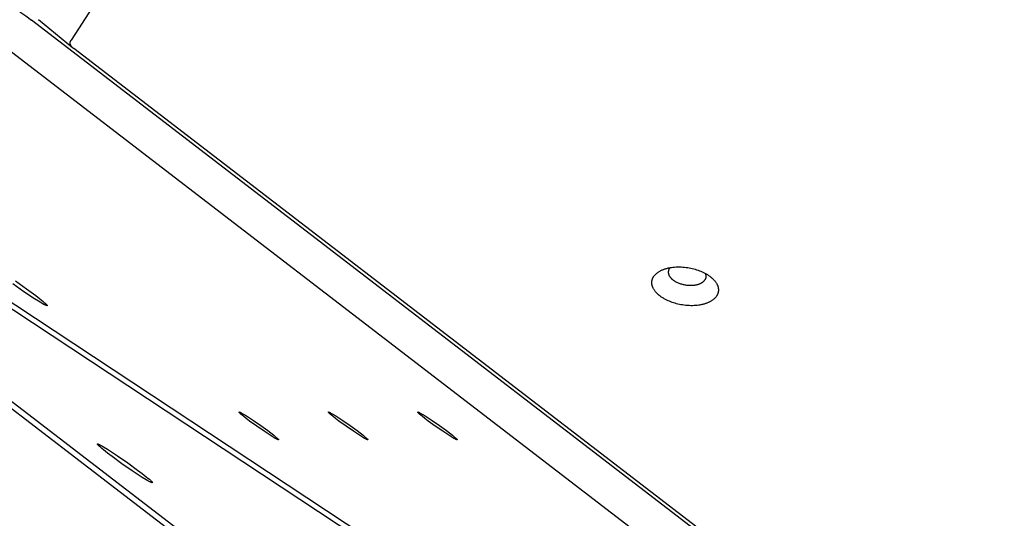
# Model space of a CAD drawing. Units: millimetres. Extents: x 1259 to 2137, y -1206 to -431.
# Drawn here: x 1542 to 1576, y -848 to -831 of the extents above; entities that cross this region are included whole.
import ezdxf

# ---------------------------------------------------------------- set-up
doc = ezdxf.new("R2010")
doc.units = ezdxf.units.MM
doc.header["$MEASUREMENT"] = 0
doc.layers.add('Make2D$visible$lines', color=30, linetype='Continuous', true_color=0xff7f00)

msp = doc.modelspace()

# ---------------------------------------------------------------- linework, layer by layer
at = {"layer": 'Make2D$visible$lines'}
for points in [[(1550.787, -820.344), (1543.754, -831.244)], [(1542.002, -830.264), (1542.208, -830.409), (1542.404, -830.55)], [(1542.404, -830.55), (1542.405, -830.551)], [(1608.441, -881.332), (1542.405, -830.551)], [(1543.808, -831.497), (1542.646, -830.538)], [(1543.848, -831.529), (1543.837, -831.521), (1543.827, -831.513), (1543.818, -831.504), (1543.808, -831.496), (1543.799, -831.487), (1543.791, -831.478), (1543.783, -831.469), (1543.779, -831.465), (1543.776, -831.46), (1543.772, -831.456), (1543.769, -831.451), (1543.765, -831.447), (1543.762, -831.442), (1543.759, -831.438), (1543.756, -831.433), (1543.753, -831.428), (1543.75, -831.424), (1543.748, -831.419), (1543.745, -831.415), (1543.743, -831.41), (1543.741, -831.405), (1543.739, -831.4), (1543.737, -831.396), (1543.735, -831.391), (1543.734, -831.386), (1543.732, -831.382), (1543.731, -831.377), (1543.73, -831.372), (1543.729, -831.368), (1543.728, -831.363), (1543.727, -831.358), (1543.726, -831.354), (1543.726, -831.349), (1543.726, -831.344), (1543.725, -831.34), (1543.725, -831.335), (1543.725, -831.331), (1543.726, -831.326), (1543.726, -831.321), (1543.726, -831.317), (1543.727, -831.312), (1543.728, -831.308), (1543.729, -831.303), (1543.73, -831.299), (1543.731, -831.295), (1543.732, -831.29), (1543.733, -831.286), (1543.735, -831.281), (1543.737, -831.277), (1543.738, -831.273), (1543.74, -831.269), (1543.742, -831.264), (1543.744, -831.26), (1543.747, -831.256), (1543.749, -831.252), (1543.752, -831.248), (1543.754, -831.244)], [(1525.686, -831.53), (1590.824, -881.62)], [(1528.561, -831.53), (1604.308, -881.62)], [(1541.568, -831.529), (1606.707, -881.62)], [(1608.986, -881.62), (1543.848, -831.529)], [(1526.98, -832.28), (1592.118, -882.371)], [(1529.379, -832.28), (1605.125, -882.371)], [(1563.681, -839.351), (1563.685, -839.344), (1563.689, -839.338), (1563.693, -839.331), (1563.698, -839.325), (1563.707, -839.312), (1563.717, -839.3), (1563.727, -839.287), (1563.738, -839.275), (1563.75, -839.262), (1563.762, -839.25), (1563.775, -839.238), (1563.789, -839.226), (1563.803, -839.214), (1563.818, -839.203), (1563.834, -839.191), (1563.85, -839.18), (1563.867, -839.169), (1563.885, -839.159), (1563.903, -839.148), (1563.922, -839.138), (1563.941, -839.128), (1563.961, -839.119), (1563.982, -839.109), (1564.003, -839.101), (1564.025, -839.092), (1564.047, -839.084), (1564.07, -839.076), (1564.094, -839.068), (1564.117, -839.061), (1564.142, -839.055), (1564.167, -839.048), (1564.192, -839.042), (1564.217, -839.037), (1564.244, -839.032), (1564.27, -839.027), (1564.297, -839.023), (1564.351, -839.016), (1564.406, -839.011), (1564.462, -839.007), (1564.519, -839.005), (1564.575, -839.005), (1564.632, -839.007), (1564.689, -839.01), (1564.745, -839.015), (1564.8, -839.021), (1564.855, -839.029), (1564.909, -839.038), (1564.962, -839.049), (1565.014, -839.06), (1565.064, -839.073), (1565.113, -839.086), (1565.161, -839.101), (1565.209, -839.117), (1565.257, -839.135), (1565.305, -839.154), (1565.352, -839.175), (1565.398, -839.196), (1565.444, -839.22), (1565.488, -839.244), (1565.51, -839.257), (1565.531, -839.27), (1565.552, -839.284), (1565.573, -839.298), (1565.593, -839.312), (1565.613, -839.326), (1565.632, -839.341), (1565.651, -839.356), (1565.669, -839.371), (1565.686, -839.386), (1565.703, -839.402), (1565.72, -839.417), (1565.736, -839.433), (1565.751, -839.449), (1565.766, -839.466), (1565.779, -839.482), (1565.793, -839.499), (1565.805, -839.515), (1565.817, -839.532), (1565.828, -839.549), (1565.838, -839.566), (1565.848, -839.583), (1565.857, -839.6), (1565.861, -839.608), (1565.865, -839.617), (1565.869, -839.625), (1565.873, -839.634), (1565.876, -839.642), (1565.879, -839.65), (1565.882, -839.659), (1565.885, -839.667), (1565.888, -839.676), (1565.891, -839.684), (1565.893, -839.693), (1565.895, -839.701), (1565.897, -839.709), (1565.899, -839.718), (1565.9, -839.726), (1565.902, -839.734), (1565.903, -839.742), (1565.904, -839.751), (1565.905, -839.759), (1565.906, -839.767), (1565.906, -839.775), (1565.907, -839.783), (1565.907, -839.791), (1565.907, -839.799), (1565.907, -839.807), (1565.906, -839.815), (1565.906, -839.823), (1565.905, -839.83), (1565.904, -839.838), (1565.903, -839.846), (1565.902, -839.853), (1565.901, -839.861), (1565.9, -839.869), (1565.898, -839.876), (1565.896, -839.883), (1565.894, -839.891), (1565.892, -839.898), (1565.89, -839.905), (1565.888, -839.913), (1565.885, -839.92), (1565.883, -839.927), (1565.88, -839.934), (1565.877, -839.941), (1565.874, -839.948), (1565.871, -839.954), (1565.868, -839.961), (1565.864, -839.968), (1565.861, -839.974), (1565.857, -839.981), (1565.853, -839.987)], [(1564.22, -839.081), (1564.218, -839.085), (1564.216, -839.088), (1564.214, -839.092), (1564.212, -839.096), (1564.21, -839.1), (1564.208, -839.103), (1564.207, -839.107), (1564.205, -839.111), (1564.204, -839.115), (1564.202, -839.119), (1564.201, -839.123), (1564.199, -839.127), (1564.198, -839.131), (1564.197, -839.135), (1564.196, -839.14), (1564.195, -839.144), (1564.194, -839.148), (1564.193, -839.152), (1564.192, -839.157), (1564.192, -839.161), (1564.191, -839.165), (1564.191, -839.17), (1564.19, -839.174), (1564.19, -839.178), (1564.19, -839.183), (1564.19, -839.187), (1564.19, -839.192), (1564.19, -839.196), (1564.19, -839.201), (1564.191, -839.206), (1564.191, -839.21), (1564.191, -839.215), (1564.192, -839.219), (1564.193, -839.224), (1564.194, -839.229), (1564.194, -839.233), (1564.195, -839.238), (1564.197, -839.243), (1564.198, -839.248), (1564.199, -839.252), (1564.201, -839.257), (1564.202, -839.262), (1564.204, -839.267), (1564.205, -839.271), (1564.207, -839.276), (1564.209, -839.281), (1564.211, -839.286), (1564.213, -839.29), (1564.216, -839.295), (1564.218, -839.3), (1564.223, -839.31), (1564.229, -839.319), (1564.234, -839.329), (1564.241, -839.338), (1564.247, -839.348), (1564.254, -839.357), (1564.262, -839.366), (1564.27, -839.376), (1564.278, -839.385), (1564.287, -839.394), (1564.296, -839.403), (1564.305, -839.412), (1564.314, -839.421), (1564.324, -839.429), (1564.335, -839.438), (1564.345, -839.446), (1564.356, -839.455), (1564.367, -839.463), (1564.379, -839.471), (1564.39, -839.478), (1564.402, -839.486), (1564.414, -839.494), (1564.427, -839.501), (1564.452, -839.515), (1564.477, -839.528), (1564.504, -839.54), (1564.53, -839.552), (1564.557, -839.563), (1564.584, -839.573), (1564.612, -839.582), (1564.639, -839.59), (1564.666, -839.598), (1564.695, -839.605), (1564.724, -839.612), (1564.754, -839.617), (1564.784, -839.623), (1564.815, -839.627), (1564.847, -839.631), (1564.878, -839.633), (1564.91, -839.635), (1564.943, -839.636), (1564.975, -839.636), (1565.007, -839.635), (1565.038, -839.633), (1565.069, -839.63), (1565.1, -839.626), (1565.115, -839.624), (1565.13, -839.621), (1565.145, -839.618), (1565.159, -839.615), (1565.174, -839.612), (1565.188, -839.608), (1565.201, -839.604), (1565.215, -839.6), (1565.228, -839.596), (1565.241, -839.592), (1565.254, -839.587), (1565.266, -839.582), (1565.278, -839.577), (1565.29, -839.572), (1565.301, -839.566), (1565.312, -839.561), (1565.323, -839.555), (1565.333, -839.549), (1565.343, -839.543), (1565.352, -839.537), (1565.362, -839.531), (1565.37, -839.524), (1565.379, -839.518), (1565.387, -839.511), (1565.395, -839.504), (1565.402, -839.498), (1565.409, -839.491), (1565.416, -839.484), (1565.422, -839.477), (1565.428, -839.47), (1565.433, -839.462), (1565.439, -839.455), (1565.441, -839.452), (1565.443, -839.448), (1565.446, -839.444), (1565.448, -839.441)], [(1564.22, -839.081), (1564.225, -839.074), (1564.229, -839.067), (1564.234, -839.06), (1564.239, -839.054), (1564.244, -839.047), (1564.25, -839.041), (1564.255, -839.035), (1564.261, -839.029)], [(1565.451, -839.224), (1565.455, -839.231), (1565.458, -839.239), (1565.461, -839.246), (1565.464, -839.253), (1565.466, -839.261), (1565.469, -839.268), (1565.471, -839.275), (1565.472, -839.283), (1565.474, -839.29), (1565.475, -839.297), (1565.476, -839.304), (1565.477, -839.312), (1565.478, -839.319), (1565.478, -839.326), (1565.478, -839.333), (1565.478, -839.34), (1565.478, -839.347), (1565.477, -839.353), (1565.476, -839.36), (1565.475, -839.367), (1565.474, -839.373), (1565.473, -839.38), (1565.471, -839.386), (1565.469, -839.393), (1565.467, -839.399), (1565.465, -839.405), (1565.463, -839.411), (1565.46, -839.417), (1565.457, -839.423), (1565.454, -839.429), (1565.451, -839.435), (1565.448, -839.441)], [(1542.55, -839.988), (1542.679, -840.088), (1542.791, -840.18), (1542.837, -840.22), (1542.876, -840.255), (1542.892, -840.27), (1542.905, -840.284), (1542.911, -840.29), (1542.917, -840.296), (1542.921, -840.301), (1542.925, -840.306), (1542.927, -840.309), (1542.929, -840.311), (1542.93, -840.313), (1542.932, -840.315), (1542.933, -840.317), (1542.933, -840.318), (1542.934, -840.319), (1542.934, -840.32), (1542.935, -840.321), (1542.935, -840.322), (1542.935, -840.322), (1542.936, -840.323), (1542.936, -840.324), (1542.936, -840.324), (1542.936, -840.325), (1542.937, -840.326), (1542.937, -840.326), (1542.937, -840.327), (1542.937, -840.328), (1542.937, -840.328), (1542.937, -840.329), (1542.937, -840.329), (1542.936, -840.33), (1542.936, -840.33), (1542.936, -840.33), (1542.936, -840.331), (1542.936, -840.331), (1542.935, -840.332), (1542.935, -840.332), (1542.934, -840.332), (1542.934, -840.332), (1542.934, -840.333), (1542.933, -840.333), (1542.932, -840.333), (1542.932, -840.333), (1542.931, -840.333), (1542.931, -840.333), (1542.93, -840.333), (1542.929, -840.333), (1542.928, -840.333), (1542.928, -840.333), (1542.927, -840.333), (1542.926, -840.333), (1542.925, -840.333), (1542.924, -840.333), (1542.923, -840.333), (1542.922, -840.332), (1542.92, -840.332), (1542.917, -840.331), (1542.915, -840.331), (1542.912, -840.33), (1542.91, -840.329), (1542.907, -840.328), (1542.901, -840.326), (1542.894, -840.323), (1542.887, -840.32), (1542.879, -840.317), (1542.863, -840.309), (1542.844, -840.3), (1542.803, -840.278), (1542.756, -840.252), (1542.643, -840.184), (1542.499, -840.094), (1542.141, -839.856), (1541.76, -839.588)], [(1541.849, -839.482), (1542.231, -839.751), (1542.55, -839.988)], [(1565.853, -839.987), (1565.849, -839.994), (1565.845, -840), (1565.841, -840.007), (1565.837, -840.013), (1565.828, -840.026), (1565.818, -840.038), (1565.807, -840.051), (1565.796, -840.063), (1565.785, -840.076), (1565.772, -840.088), (1565.759, -840.1), (1565.746, -840.112), (1565.731, -840.124), (1565.716, -840.135), (1565.701, -840.147), (1565.684, -840.158), (1565.667, -840.169), (1565.65, -840.179), (1565.632, -840.19), (1565.613, -840.2), (1565.593, -840.21), (1565.573, -840.219), (1565.553, -840.229), (1565.531, -840.238), (1565.51, -840.246), (1565.487, -840.254), (1565.464, -840.262), (1565.441, -840.27), (1565.417, -840.277), (1565.393, -840.283), (1565.368, -840.29), (1565.343, -840.296), (1565.317, -840.301), (1565.291, -840.306), (1565.264, -840.311), (1565.238, -840.315), (1565.184, -840.322), (1565.128, -840.327), (1565.072, -840.331), (1565.016, -840.333), (1564.959, -840.333), (1564.902, -840.331), (1564.846, -840.328), (1564.79, -840.323), (1564.734, -840.317), (1564.679, -840.309), (1564.625, -840.3), (1564.572, -840.29), (1564.521, -840.278), (1564.47, -840.265), (1564.422, -840.252), (1564.374, -840.237), (1564.326, -840.221), (1564.278, -840.203), (1564.23, -840.184), (1564.183, -840.164), (1564.136, -840.142), (1564.091, -840.118), (1564.046, -840.094), (1564.024, -840.081), (1564.003, -840.068), (1563.982, -840.054), (1563.962, -840.04), (1563.941, -840.026), (1563.922, -840.012), (1563.902, -839.997), (1563.884, -839.983), (1563.866, -839.967), (1563.848, -839.952), (1563.831, -839.937), (1563.814, -839.921), (1563.799, -839.905), (1563.783, -839.889), (1563.769, -839.872), (1563.755, -839.856), (1563.742, -839.839), (1563.729, -839.823), (1563.717, -839.806), (1563.706, -839.789), (1563.696, -839.772), (1563.686, -839.755), (1563.677, -839.738), (1563.673, -839.73), (1563.669, -839.721), (1563.665, -839.713), (1563.662, -839.705), (1563.658, -839.696), (1563.655, -839.688), (1563.652, -839.679), (1563.649, -839.671), (1563.646, -839.662), (1563.644, -839.654), (1563.641, -839.646), (1563.639, -839.637), (1563.637, -839.629), (1563.636, -839.621), (1563.634, -839.612), (1563.633, -839.604), (1563.631, -839.596), (1563.63, -839.588), (1563.629, -839.579), (1563.629, -839.571), (1563.628, -839.563), (1563.628, -839.555), (1563.628, -839.547), (1563.628, -839.539), (1563.628, -839.531), (1563.628, -839.523), (1563.628, -839.516), (1563.629, -839.508), (1563.63, -839.5), (1563.631, -839.492), (1563.632, -839.485), (1563.633, -839.477), (1563.635, -839.47), (1563.636, -839.462), (1563.638, -839.455), (1563.64, -839.447), (1563.642, -839.44), (1563.644, -839.433), (1563.647, -839.426), (1563.649, -839.418), (1563.652, -839.411), (1563.654, -839.404), (1563.657, -839.397), (1563.66, -839.391), (1563.664, -839.384), (1563.667, -839.377), (1563.67, -839.37), (1563.674, -839.364), (1563.677, -839.357), (1563.681, -839.351)], [(1550.85, -844.926), (1550.85, -844.927), (1550.85, -844.927), (1550.849, -844.927), (1550.849, -844.927), (1550.848, -844.927), (1550.848, -844.927), (1550.847, -844.927), (1550.847, -844.927), (1550.846, -844.926), (1550.845, -844.926), (1550.845, -844.926), (1550.844, -844.926), (1550.843, -844.926), (1550.841, -844.926), (1550.84, -844.925), (1550.838, -844.925), (1550.836, -844.924), (1550.834, -844.924), (1550.831, -844.922), (1550.826, -844.921), (1550.821, -844.919), (1550.816, -844.916), (1550.805, -844.911), (1550.792, -844.905), (1550.777, -844.897), (1550.743, -844.878), (1550.702, -844.855), (1550.603, -844.795), (1550.359, -844.636), (1550.107, -844.462), (1549.865, -844.285), (1549.751, -844.199), (1549.653, -844.122), (1549.612, -844.088), (1549.577, -844.058), (1549.549, -844.032), (1549.538, -844.022), (1549.528, -844.012), (1549.524, -844.007), (1549.52, -844.003), (1549.516, -843.999), (1549.513, -843.996), (1549.511, -843.992), (1549.509, -843.991), (1549.508, -843.989), (1549.507, -843.988), (1549.507, -843.987), (1549.506, -843.985), (1549.506, -843.985), (1549.505, -843.984), (1549.505, -843.984), (1549.505, -843.983), (1549.504, -843.982), (1549.504, -843.982), (1549.504, -843.981), (1549.504, -843.981), (1549.504, -843.981), (1549.504, -843.98), (1549.503, -843.98), (1549.503, -843.979), (1549.503, -843.979), (1549.503, -843.978), (1549.503, -843.978), (1549.503, -843.978), (1549.503, -843.977), (1549.503, -843.977), (1549.503, -843.977), (1549.503, -843.976), (1549.504, -843.976), (1549.504, -843.976), (1549.504, -843.976), (1549.504, -843.976), (1549.504, -843.975), (1549.504, -843.975), (1549.505, -843.975), (1549.505, -843.975), (1549.505, -843.975), (1549.506, -843.974), (1549.506, -843.974), (1549.506, -843.974), (1549.507, -843.974), (1549.507, -843.974)], [(1549.507, -843.974), (1549.507, -843.974), (1549.508, -843.974), (1549.508, -843.974), (1549.509, -843.974), (1549.509, -843.974), (1549.51, -843.974), (1549.51, -843.974), (1549.511, -843.974), (1549.511, -843.974), (1549.512, -843.974), (1549.513, -843.974), (1549.513, -843.974), (1549.515, -843.975), (1549.516, -843.975), (1549.518, -843.975), (1549.519, -843.976), (1549.521, -843.976), (1549.523, -843.977), (1549.527, -843.978), (1549.531, -843.98), (1549.536, -843.982), (1549.541, -843.984), (1549.553, -843.989), (1549.566, -843.996), (1549.58, -844.003), (1549.615, -844.022), (1549.656, -844.046), (1549.754, -844.106), (1549.998, -844.265), (1550.25, -844.439), (1550.484, -844.608), (1550.594, -844.692), (1550.691, -844.768), (1550.768, -844.832), (1550.797, -844.858), (1550.81, -844.87), (1550.821, -844.88), (1550.83, -844.89), (1550.834, -844.894), (1550.838, -844.898), (1550.841, -844.901), (1550.844, -844.905), (1550.847, -844.908), (1550.848, -844.91), (1550.849, -844.911), (1550.85, -844.912), (1550.851, -844.914), (1550.851, -844.915), (1550.852, -844.916), (1550.852, -844.917), (1550.853, -844.917), (1550.853, -844.918), (1550.853, -844.918), (1550.853, -844.919), (1550.853, -844.919), (1550.854, -844.92), (1550.854, -844.92), (1550.854, -844.921), (1550.854, -844.921), (1550.854, -844.921), (1550.854, -844.922), (1550.854, -844.922), (1550.854, -844.922), (1550.854, -844.923), (1550.854, -844.923), (1550.854, -844.923), (1550.854, -844.924), (1550.854, -844.924), (1550.854, -844.924), (1550.854, -844.925), (1550.854, -844.925), (1550.853, -844.925), (1550.853, -844.925)], [(1553.907, -844.926), (1553.907, -844.927), (1553.906, -844.927), (1553.906, -844.927), (1553.905, -844.927), (1553.905, -844.927), (1553.904, -844.927), (1553.904, -844.927), (1553.903, -844.926), (1553.903, -844.926), (1553.902, -844.926), (1553.901, -844.926), (1553.901, -844.926), (1553.899, -844.926), (1553.898, -844.926), (1553.896, -844.925), (1553.895, -844.925), (1553.893, -844.924), (1553.891, -844.924), (1553.887, -844.922), (1553.883, -844.921), (1553.878, -844.919), (1553.873, -844.916), (1553.861, -844.911), (1553.848, -844.905), (1553.833, -844.897), (1553.799, -844.878), (1553.758, -844.855), (1553.66, -844.795), (1553.416, -844.636), (1553.164, -844.462), (1552.921, -844.285), (1552.808, -844.199), (1552.71, -844.122), (1552.669, -844.088), (1552.634, -844.058), (1552.606, -844.032), (1552.594, -844.021), (1552.584, -844.012), (1552.58, -844.007), (1552.576, -844.003), (1552.573, -843.999), (1552.57, -843.996), (1552.567, -843.992), (1552.566, -843.991), (1552.565, -843.989), (1552.564, -843.988), (1552.563, -843.987), (1552.562, -843.985), (1552.562, -843.985), (1552.562, -843.984), (1552.561, -843.984), (1552.561, -843.983), (1552.561, -843.982), (1552.561, -843.982), (1552.561, -843.981), (1552.56, -843.981), (1552.56, -843.98), (1552.56, -843.98), (1552.56, -843.98), (1552.56, -843.979), (1552.56, -843.979), (1552.56, -843.978), (1552.56, -843.978), (1552.56, -843.978), (1552.56, -843.977), (1552.56, -843.977), (1552.56, -843.977), (1552.56, -843.976), (1552.56, -843.976), (1552.56, -843.976), (1552.56, -843.976), (1552.561, -843.975), (1552.561, -843.975), (1552.561, -843.975), (1552.561, -843.975), (1552.562, -843.975), (1552.562, -843.975), (1552.562, -843.974), (1552.562, -843.974), (1552.563, -843.974), (1552.563, -843.974), (1552.564, -843.974)], [(1552.564, -843.974), (1552.564, -843.974), (1552.564, -843.974), (1552.565, -843.974), (1552.565, -843.974), (1552.566, -843.974), (1552.566, -843.974), (1552.567, -843.974), (1552.567, -843.974), (1552.568, -843.974), (1552.569, -843.974), (1552.569, -843.974), (1552.57, -843.974), (1552.571, -843.975), (1552.573, -843.975), (1552.574, -843.975), (1552.576, -843.976), (1552.578, -843.976), (1552.579, -843.977), (1552.583, -843.978), (1552.588, -843.98), (1552.593, -843.982), (1552.598, -843.984), (1552.609, -843.989), (1552.622, -843.996), (1552.637, -844.003), (1552.671, -844.022), (1552.712, -844.046), (1552.811, -844.106), (1553.054, -844.265), (1553.307, -844.439), (1553.54, -844.608), (1553.651, -844.692), (1553.747, -844.768), (1553.824, -844.832), (1553.854, -844.858), (1553.866, -844.87), (1553.877, -844.88), (1553.887, -844.889), (1553.891, -844.894), (1553.894, -844.898), (1553.898, -844.901), (1553.901, -844.905), (1553.903, -844.908), (1553.904, -844.91), (1553.905, -844.911), (1553.906, -844.912), (1553.907, -844.914), (1553.908, -844.915), (1553.909, -844.916), (1553.909, -844.917), (1553.909, -844.917), (1553.909, -844.918), (1553.91, -844.918), (1553.91, -844.919), (1553.91, -844.919), (1553.91, -844.92), (1553.91, -844.92), (1553.91, -844.921), (1553.911, -844.921), (1553.911, -844.921), (1553.911, -844.922), (1553.911, -844.922), (1553.911, -844.922), (1553.911, -844.923), (1553.911, -844.923), (1553.911, -844.923), (1553.911, -844.924), (1553.911, -844.924), (1553.91, -844.924), (1553.91, -844.924), (1553.91, -844.925), (1553.91, -844.925), (1553.91, -844.925)], [(1556.963, -844.926), (1556.963, -844.926), (1556.963, -844.927), (1556.962, -844.927), (1556.962, -844.927), (1556.961, -844.927), (1556.961, -844.927), (1556.96, -844.926), (1556.96, -844.926), (1556.959, -844.926), (1556.958, -844.926), (1556.958, -844.926), (1556.957, -844.926), (1556.956, -844.926), (1556.954, -844.925), (1556.953, -844.925), (1556.951, -844.925), (1556.949, -844.924), (1556.948, -844.924), (1556.944, -844.922), (1556.939, -844.921), (1556.935, -844.919), (1556.929, -844.916), (1556.918, -844.911), (1556.905, -844.905), (1556.89, -844.897), (1556.856, -844.878), (1556.815, -844.855), (1556.716, -844.795), (1556.473, -844.636), (1556.22, -844.461), (1555.978, -844.285), (1555.864, -844.199), (1555.766, -844.121), (1555.725, -844.088), (1555.69, -844.058), (1555.662, -844.032), (1555.651, -844.021), (1555.641, -844.012), (1555.637, -844.007), (1555.633, -844.003), (1555.629, -843.999), (1555.626, -843.996), (1555.624, -843.992), (1555.623, -843.991), (1555.622, -843.989), (1555.621, -843.988), (1555.62, -843.987), (1555.619, -843.985), (1555.619, -843.985), (1555.618, -843.984), (1555.618, -843.983), (1555.618, -843.983), (1555.617, -843.982), (1555.617, -843.982), (1555.617, -843.981), (1555.617, -843.981), (1555.617, -843.98), (1555.617, -843.98), (1555.616, -843.98), (1555.616, -843.979), (1555.616, -843.979), (1555.616, -843.978), (1555.616, -843.978), (1555.616, -843.978), (1555.616, -843.977), (1555.616, -843.977), (1555.616, -843.977), (1555.617, -843.976), (1555.617, -843.976), (1555.617, -843.976), (1555.617, -843.976), (1555.617, -843.975), (1555.617, -843.975), (1555.618, -843.975), (1555.618, -843.975), (1555.618, -843.975), (1555.618, -843.975), (1555.619, -843.974), (1555.619, -843.974), (1555.619, -843.974), (1555.62, -843.974), (1555.62, -843.974)], [(1555.62, -843.974), (1555.62, -843.974), (1555.621, -843.974), (1555.621, -843.974), (1555.622, -843.974), (1555.622, -843.974), (1555.623, -843.974), (1555.623, -843.974), (1555.624, -843.974), (1555.625, -843.974), (1555.625, -843.974), (1555.626, -843.974), (1555.626, -843.974), (1555.628, -843.975), (1555.629, -843.975), (1555.631, -843.975), (1555.632, -843.976), (1555.634, -843.976), (1555.636, -843.977), (1555.64, -843.978), (1555.644, -843.98), (1555.649, -843.982), (1555.654, -843.984), (1555.666, -843.989), (1555.679, -843.996), (1555.694, -844.003), (1555.728, -844.022), (1555.769, -844.046), (1555.867, -844.106), (1556.111, -844.265), (1556.363, -844.439), (1556.597, -844.608), (1556.707, -844.692), (1556.804, -844.768), (1556.881, -844.832), (1556.911, -844.858), (1556.923, -844.87), (1556.934, -844.88), (1556.943, -844.889), (1556.947, -844.894), (1556.951, -844.898), (1556.954, -844.901), (1556.957, -844.905), (1556.96, -844.908), (1556.961, -844.91), (1556.962, -844.911), (1556.963, -844.912), (1556.964, -844.914), (1556.964, -844.915), (1556.965, -844.916), (1556.965, -844.917), (1556.966, -844.917), (1556.966, -844.918), (1556.966, -844.918), (1556.966, -844.919), (1556.967, -844.919), (1556.967, -844.92), (1556.967, -844.92), (1556.967, -844.92), (1556.967, -844.921), (1556.967, -844.921), (1556.967, -844.922), (1556.967, -844.922), (1556.967, -844.922), (1556.967, -844.923), (1556.967, -844.923), (1556.967, -844.923), (1556.967, -844.924), (1556.967, -844.924), (1556.967, -844.924), (1556.967, -844.924), (1556.967, -844.925), (1556.967, -844.925), (1556.966, -844.925)], [(1550.853, -844.926), (1550.853, -844.926), (1550.853, -844.926), (1550.853, -844.926), (1550.853, -844.926), (1550.853, -844.926), (1550.853, -844.926), (1550.852, -844.926), (1550.852, -844.926), (1550.852, -844.926), (1550.852, -844.926), (1550.852, -844.926), (1550.852, -844.926), (1550.852, -844.926), (1550.852, -844.926), (1550.852, -844.926), (1550.852, -844.926), (1550.851, -844.926), (1550.851, -844.926), (1550.851, -844.926), (1550.851, -844.926), (1550.851, -844.926), (1550.85, -844.926)], [(1553.909, -844.925), (1553.909, -844.926), (1553.909, -844.926), (1553.909, -844.926), (1553.909, -844.926), (1553.909, -844.926), (1553.909, -844.926), (1553.909, -844.926), (1553.909, -844.926), (1553.909, -844.926), (1553.909, -844.926), (1553.909, -844.926), (1553.909, -844.926), (1553.909, -844.926), (1553.908, -844.926), (1553.908, -844.926), (1553.908, -844.926), (1553.908, -844.926), (1553.908, -844.926), (1553.908, -844.926), (1553.907, -844.926), (1553.907, -844.926), (1553.907, -844.926)], [(1556.966, -844.925), (1556.966, -844.925), (1556.966, -844.926), (1556.966, -844.926), (1556.966, -844.926), (1556.966, -844.926), (1556.966, -844.926), (1556.966, -844.926), (1556.965, -844.926), (1556.965, -844.926), (1556.965, -844.926), (1556.965, -844.926), (1556.965, -844.926), (1556.965, -844.926), (1556.965, -844.926), (1556.965, -844.926), (1556.965, -844.926), (1556.964, -844.926), (1556.964, -844.926), (1556.964, -844.926), (1556.964, -844.926), (1556.964, -844.926), (1556.963, -844.926)], [(1546.533, -846.395), (1546.532, -846.395), (1546.532, -846.395), (1546.531, -846.395), (1546.531, -846.395), (1546.53, -846.395), (1546.529, -846.395), (1546.528, -846.395), (1546.528, -846.395), (1546.527, -846.395), (1546.526, -846.395), (1546.525, -846.395), (1546.524, -846.395), (1546.522, -846.394), (1546.52, -846.394), (1546.518, -846.393), (1546.516, -846.393), (1546.513, -846.392), (1546.511, -846.391), (1546.505, -846.389), (1546.499, -846.387), (1546.493, -846.384), (1546.486, -846.381), (1546.469, -846.374), (1546.451, -846.365), (1546.431, -846.354), (1546.383, -846.328), (1546.326, -846.296), (1546.188, -846.212), (1545.849, -845.99), (1545.497, -845.747), (1545.159, -845.502), (1545.001, -845.381), (1544.864, -845.273), (1544.807, -845.226), (1544.759, -845.184), (1544.719, -845.149), (1544.703, -845.134), (1544.689, -845.12), (1544.684, -845.114), (1544.678, -845.108), (1544.673, -845.103), (1544.669, -845.098), (1544.666, -845.093), (1544.664, -845.091), (1544.662, -845.089), (1544.661, -845.087), (1544.66, -845.085), (1544.659, -845.083), (1544.658, -845.082), (1544.658, -845.082), (1544.658, -845.081), (1544.657, -845.08), (1544.657, -845.079), (1544.656, -845.079), (1544.656, -845.078), (1544.656, -845.077), (1544.656, -845.077), (1544.656, -845.076), (1544.655, -845.075), (1544.655, -845.075), (1544.655, -845.074), (1544.655, -845.074), (1544.655, -845.073), (1544.655, -845.073), (1544.655, -845.072), (1544.655, -845.072), (1544.655, -845.071), (1544.655, -845.071), (1544.656, -845.071), (1544.656, -845.07), (1544.656, -845.07), (1544.656, -845.07), (1544.657, -845.069), (1544.657, -845.069), (1544.657, -845.069), (1544.658, -845.069), (1544.658, -845.068), (1544.658, -845.068), (1544.659, -845.068), (1544.659, -845.068), (1544.66, -845.068), (1544.66, -845.068)], [(1544.66, -845.068), (1544.661, -845.068), (1544.662, -845.068), (1544.662, -845.068), (1544.663, -845.068), (1544.664, -845.068), (1544.664, -845.068), (1544.665, -845.068), (1544.666, -845.068), (1544.667, -845.068), (1544.667, -845.068), (1544.668, -845.068), (1544.669, -845.068), (1544.671, -845.069), (1544.673, -845.069), (1544.675, -845.07), (1544.678, -845.07), (1544.68, -845.071), (1544.683, -845.072), (1544.688, -845.074), (1544.694, -845.076), (1544.701, -845.079), (1544.708, -845.082), (1544.724, -845.089), (1544.742, -845.098), (1544.763, -845.109), (1544.811, -845.135), (1544.868, -845.167), (1545.005, -845.251), (1545.345, -845.473), (1545.696, -845.716), (1546.034, -845.961), (1546.193, -846.082), (1546.329, -846.19), (1546.386, -846.237), (1546.435, -846.278), (1546.474, -846.314), (1546.49, -846.329), (1546.504, -846.343), (1546.51, -846.349), (1546.515, -846.355), (1546.52, -846.36), (1546.524, -846.365), (1546.528, -846.37), (1546.53, -846.372), (1546.531, -846.374), (1546.532, -846.376), (1546.534, -846.378), (1546.535, -846.38), (1546.535, -846.38), (1546.536, -846.381), (1546.536, -846.382), (1546.536, -846.383), (1546.537, -846.384), (1546.537, -846.384), (1546.537, -846.385), (1546.538, -846.386), (1546.538, -846.386), (1546.538, -846.387), (1546.538, -846.388), (1546.538, -846.388), (1546.538, -846.389), (1546.538, -846.389), (1546.538, -846.39), (1546.538, -846.39), (1546.538, -846.391), (1546.538, -846.391), (1546.538, -846.392), (1546.538, -846.392), (1546.538, -846.392), (1546.538, -846.393), (1546.537, -846.393), (1546.537, -846.393), (1546.537, -846.394), (1546.537, -846.394), (1546.536, -846.394), (1546.536, -846.394), (1546.535, -846.395), (1546.535, -846.395), (1546.535, -846.395), (1546.534, -846.395), (1546.534, -846.395), (1546.533, -846.395)]]:
    msp.add_lwpolyline(points, dxfattribs=at)

doc.saveas('drawing.dxf')
